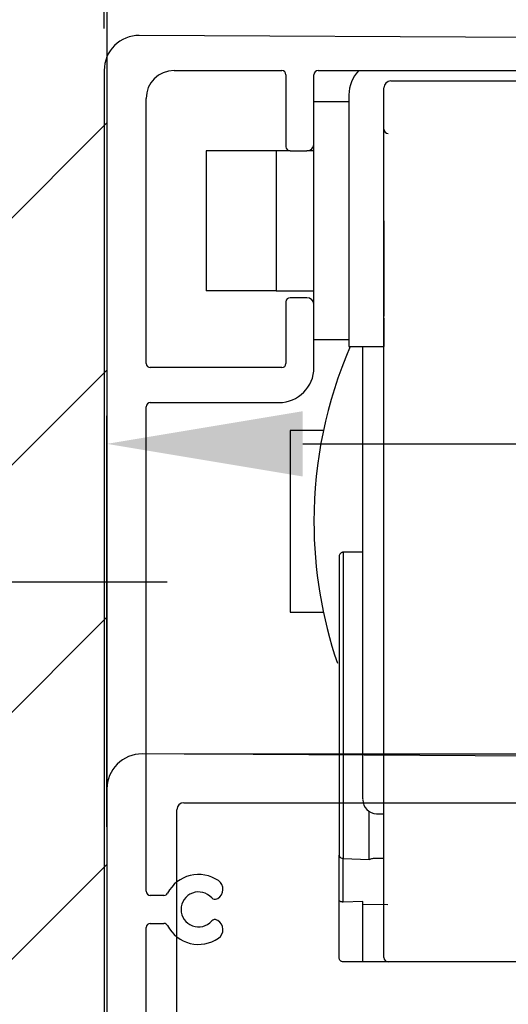
# Model space of a CAD drawing. Extents: x -980 to 5368, y -1026 to 916.
# Drawn here: x -804 to -769, y 776 to 847 of the extents above; entities that cross this region are included whole.
import ezdxf

# ---------------------------------------------------------------- set-up
doc = ezdxf.new("R2010")
doc.units = 0
doc.header["$LTSCALE"] = 20
doc.header["$MEASUREMENT"] = 0
doc.layers.get('0').update_dxf_attribs({"linetype": 'CONTINUOUS'})
for name, color, linetype in [('EM PSL100', 7, 'CONTINUOUS'), ('EM PSL150', 7, 'CONTINUOUS'), ('SL500', 7, 'CONTINUOUS'), ('SL500 SL', 7, 'CONTINUOUS')]:
    doc.layers.add(name, color=color, linetype=linetype)
doc.styles.add('MEASURE', font='isocp.shx')
doc.styles.get("Standard").update_dxf_attribs({"font": 'iso.shx'})
doc.dimstyles.new('ACDIM', dxfattribs={"dimscale": 0, "dimtxt": 2, "dimasz": 2, "dimexe": 2, "dimexo": 2, "dimgap": 1, "dimtad": 1, "dimdec": 0, "dimdsep": 46, "dimtxsty": 'MEASURE', "dimcen": 6, "dimdle": 6, "dimclrd": 7, "dimclre": 7, "dimclrt": 7, "dimadec": 0, "dimazin": 0, "dimtfac": 1, "dimtdec": 0, "dimtmove": 0, "dimatfit": 3, "dimfxl": 0, "dimtvp": 1, "dimtolj": 1, "dimtzin": 0, "dimarcsym": 0})

# ---------------------------------------------------------------- blocks, each defined once
blk = doc.blocks.new('*D57')
at = {"layer": 'EM PSL150', "color": 126, "lineweight": -2}
for p, q in [((-793.428, 806.644), (-927.527, 806.644)), ((-925.527, 792.644), (-925.527, 697.34)), ((-928.527, 683.34), (-927.527, 683.34))]:
    blk.add_line(p, q, dxfattribs=at)
at = {"layer": 'EM PSL150', "color": 126, "lineweight": 18}
for points in [[(-927.86, 792.644), (-923.194, 792.644), (-925.527, 806.644)], [(-927.86, 697.34), (-923.194, 697.34), (-925.527, 683.34)]]:
    blk.add_solid(points, dxfattribs=at)
at = {"layer": 'EM PSL150', "color": 126, "insert": (-934.527, 744.992), "char_height": 12, "attachment_point": 5, "rotation": 90}
blk.add_mtext('\\A1;123', dxfattribs=at)
blk = doc.blocks.new('*D60')
at = {"layer": 'SL500', "color": 126, "lineweight": -2}
for p, q in [((-797.923, 846.271), (-797.923, 872.053)), ((-674.803, 832.87), (-674.803, 872.053)), ((-783.923, 870.053), (-688.803, 870.053))]:
    blk.add_line(p, q, dxfattribs=at)
at = {"layer": 'SL500', "color": 126, "lineweight": 18}
for points in [[(-783.923, 872.386), (-783.923, 867.719), (-797.923, 870.053)], [(-688.803, 872.386), (-688.803, 867.719), (-674.803, 870.053)]]:
    blk.add_solid(points, dxfattribs=at)
at = {"layer": 'SL500', "color": 126, "insert": (-736.978, 881.053), "char_height": 12, "attachment_point": 5}
blk.add_mtext('\\A1;123', dxfattribs=at)
blk = doc.blocks.new('*D97')
at = {"layer": 'EM PSL150', "color": 126, "lineweight": -2}
for p, q in [((-797.924, 846.241), (-797.924, 872.023)), ((-674.978, 838.396), (-674.978, 872.023)), ((-783.924, 870.023), (-688.978, 870.023))]:
    blk.add_line(p, q, dxfattribs=at)
at = {"layer": 'EM PSL150', "color": 126, "lineweight": 18}
for points in [[(-783.924, 872.357), (-783.924, 867.69), (-797.924, 870.023)], [(-688.978, 872.357), (-688.978, 867.69), (-674.978, 870.023)]]:
    blk.add_solid(points, dxfattribs=at)
at = {"layer": 'EM PSL150', "color": 126, "insert": (-736.451, 881.023), "char_height": 12, "attachment_point": 5}
blk.add_mtext('\\A1;123', dxfattribs=at)
blk = doc.blocks.new('*D98')
at = {"layer": 'EM PSL150', "color": 126, "lineweight": -2}
for p, q in [((-797.924, 846.241), (-797.924, 872.023)), ((-674.978, 838.396), (-674.978, 872.023)), ((-783.924, 870.023), (-688.978, 870.023))]:
    blk.add_line(p, q, dxfattribs=at)
at = {"layer": 'EM PSL150', "color": 126, "lineweight": 18}
for points in [[(-783.924, 872.357), (-783.924, 867.69), (-797.924, 870.023)], [(-688.978, 872.357), (-688.978, 867.69), (-674.978, 870.023)]]:
    blk.add_solid(points, dxfattribs=at)
at = {"layer": 'EM PSL150', "color": 126, "insert": (-736.451, 881.023), "char_height": 12, "attachment_point": 5}
blk.add_mtext('\\A1;123', dxfattribs=at)
blk = doc.blocks.new('*D99')
at = {"layer": 'SL500', "color": 126, "lineweight": -2}
for p, q in [((-793.428, 806.644), (-927.527, 806.644)), ((-925.527, 792.644), (-925.527, 697.34)), ((-928.527, 683.34), (-927.527, 683.34))]:
    blk.add_line(p, q, dxfattribs=at)
at = {"layer": 'SL500', "color": 126, "lineweight": 18}
for points in [[(-927.86, 792.644), (-923.194, 792.644), (-925.527, 806.644)], [(-927.86, 697.34), (-923.194, 697.34), (-925.527, 683.34)]]:
    blk.add_solid(points, dxfattribs=at)
at = {"layer": 'SL500', "color": 126, "insert": (-934.527, 744.992), "char_height": 12, "attachment_point": 5, "rotation": 90}
blk.add_mtext('\\A1;123', dxfattribs=at)
blk = doc.blocks.new('PSL150')
at = {"layer": 'EM PSL150', "color": 7, "linetype": 'Continuous', "lineweight": 30}
for p, q in [((104.393, -0.469), (0.452, 0.039)), ((-2.06, -2.461), (-2.06, -96.767)), ((2.94, -2.469), (10.64, -2.469)), ((10.94, -2.769), (10.94, -7.919)), ((12.94, -7.719), (12.94, -2.769)), ((13.24, -2.469), (96.89, -2.469)), ((18.44, -3.219), (27.94, -3.219)), ((15.44, -4.219), (15.44, -13.219)), ((17.94, -13.219), (17.94, -3.719)), ((0.94, -23.419), (0.94, -4.469)), ((15.44, -4.719), (12.94, -4.719)), ((12.94, -19.219), (12.94, -7.719)), ((5.24, -8.219), (5.24, -18.219)), ((10.24, -8.219), (5.24, -8.219)), ((10.24, -8.219), (10.24, -18.219)), ((11.24, -8.219), (10.24, -8.219)), ((11.24, -8.219), (12.44, -8.219)), ((12.94, -8.219), (12.44, -8.219)), ((15.44, -13.219), (15.44, -22.219)), ((17.94, -56.219), (17.94, -13.219)), ((17.94, -13.219), (17.94, -20.032)), ((10.24, -18.219), (5.24, -18.219)), ((10.24, -18.219), (12.94, -18.219)), ((12.44, -18.719), (11.24, -18.719)), ((10.94, -19.019), (10.94, -23.419)), ((12.94, -23.719), (12.94, -19.219)), ((17.94, -20.192), (17.94, -22.219)), ((12.94, -21.719), (15.44, -21.719)), ((15.44, -22.219), (17.94, -22.219)), ((10.64, -23.719), (1.24, -23.719)), ((0.94, -61.169), (0.94, -26.519)), ((1.24, -26.219), (10.44, -26.219)), ((11.25, -28.219), (11.25, -41.219)), ((13.618, -28.219), (11.25, -28.219)), ((16.44, -36.919), (15.027, -36.919)), ((11.25, -41.219), (13.618, -41.219)), ((16.9, -58.89), (16.9, -55.469)), ((17.414, -55.627), (17.94, -55.64)), ((15.032, -58.816), (16.9, -58.89)), ((17.414, -58.798), (17.94, -58.809)), ((2.21, -61.469), (1.24, -61.469)), ((6.007, -61.709), (6.059, -61.678)), ((16.44, -61.897), (15.04, -61.943)), ((16.44, -62.114), (16.44, -61.897)), ((16.44, -66.219), (16.44, -62.114)), ((18.232, -62.133), (16.44, -62.114)), ((6.059, -63.26), (6.007, -63.229)), ((0.94, -74.449), (0.94, -63.769)), ((1.24, -63.469), (2.21, -63.469)), ((16.44, -66.219), (15.04, -66.219)), ((18.24, -66.219), (16.44, -66.219)), ((27.64, -66.219), (18.24, -66.219))]:
    blk.add_line(p, q, dxfattribs=at)
for centre, radius, start, end in [((0.44, -2.461), 2.5, 89.72, 180), ((2.94, -4.469), 2, 90, 180), ((10.64, -2.769), 0.3, 0, 90), ((13.24, -2.769), 0.3, 90, 180), ((17.94, -4.219), 2.5, 135.573, 180), ((18.44, -3.719), 0.5, 90, 180), ((18.24, -6.669), 0.3, 180, 270), ((12.44, -7.719), 0.5, 270, 0), ((11.24, -7.919), 0.3, 180, 270), ((11.24, -19.019), 0.3, 90, 180), ((12.44, -19.219), 0.5, 0, 90), ((44.44, -34.719), 31.5, 156.62013, 180), ((1.24, -23.419), 0.3, 180, 270), ((10.44, -23.719), 2.5, 270, 0), ((10.64, -23.419), 0.3, 270, 0), ((1.24, -26.519), 0.3, 90, 180), ((44.44, -34.719), 31.5, 180, 198.79434), ((15.04, -37.219), 0.3, 88.63831, 180), ((17.44, -54.627), 1, 180, 268.5), ((4.69, -62.469), 2.5, 55.37693, 152.336), ((5.684, -61.029), 0.75, 300, 55.37693), ((1.24, -61.169), 0.3, 180, 270), ((4.69, -62.469), 1.25, 41.15994, 318.84006), ((2.21, -61.169), 0.3, 270, 332.336), ((5.857, -61.449), 0.3, 221.15994, 300), ((5.857, -63.489), 0.3, 60, 138.84006), ((5.684, -63.909), 0.75, 304.62307, 60), ((1.24, -63.769), 0.3, 90, 180), ((2.21, -63.769), 0.3, 27.664, 90), ((4.69, -62.469), 2.5, 207.664, 304.62307), ((18.24, -65.919), 0.3, 180, 270)]:
    blk.add_arc(centre, radius, start, end, dxfattribs=at)
for points, knots in [([(17.94, -13.219), (17.94, -12.627), (17.94, -11.409), (17.94, -9.601), (17.94, -7.863), (17.94, -6.31), (17.94, -5.057), (17.94, -4.152), (17.94, -3.858), (17.94, -3.719)], [0, 0, 0, 0, 0.133248, 0.274477, 0.421578, 0.5718, 0.722025, 0.869125, 1, 1, 1, 1]), ([(16.44, -54.557), (16.44, -54.575), (16.44, -54.644), (16.44, -54.154), (16.44, -53.15), (16.44, -51.666), (16.44, -49.773), (16.44, -47.439), (16.44, -44.691), (16.44, -41.639), (16.44, -38.435), (16.44, -35.243), (16.44, -32.219), (16.44, -29.429), (16.44, -26.856), (16.44, -24.563), (16.44, -22.975), (16.44, -22.357), (16.44, -22.219)], [0, 0, 0, 0, 0.026202, 0.096382, 0.164243, 0.228894, 0.293546, 0.361406, 0.431587, 0.502988, 0.574389, 0.644569, 0.712429, 0.777081, 0.841734, 0.909593, 0.979774, 1, 1, 1, 1]), ([(14.74, -37.26), (14.74, -37.249), (14.74, -37.209), (14.74, -37.511), (14.74, -38.157), (14.74, -39.15), (14.74, -40.407), (14.74, -41.893), (14.74, -43.595), (14.74, -45.518), (14.74, -47.638), (14.74, -49.888), (14.74, -52.189), (14.74, -54.452), (14.74, -56.615), (14.74, -57.941), (14.74, -58.592)], [0, 0, 0, 0, 0.028138, 0.10496, 0.181779, 0.257667, 0.331758, 0.403306, 0.474854, 0.548944, 0.624833, 0.701653, 0.778473, 0.854362, 0.928452, 1, 1, 1, 1]), ([(15.04, -36.962), (15.04, -36.952), (15.04, -36.917), (15.04, -37.162), (15.04, -37.531), (15.04, -37.89), (15.04, -38.596), (15.04, -39.774), (15.04, -41.501), (15.04, -43.113), (15.039, -44.449), (15.039, -45.505), (15.039, -46.426), (15.039, -47.361), (15.038, -48.373), (15.038, -49.802), (15.037, -51.696), (15.035, -54.056), (15.034, -56.49), (15.033, -58.029), (15.032, -58.816)], [0, 0, 0, 0, 0.031758, 0.106379, 0.139692, 0.17848, 0.215463, 0.315418, 0.399182, 0.466731, 0.518046, 0.553113, 0.58264, 0.615918, 0.650133, 0.685285, 0.758353, 0.835162, 0.915711, 1, 1, 1, 1]), ([(17.94, -65.919), (17.94, -65.888), (17.94, -65.823), (17.94, -65.283), (17.94, -64.388), (17.94, -63.126), (17.94, -61.576), (17.94, -59.837), (17.94, -58.029), (17.94, -56.811), (17.94, -56.219)], [0, 0, 0, 0, 0.116514, 0.24001, 0.368639, 0.5, 0.631359, 0.759989, 0.883484, 1, 1, 1, 1]), ([(14.74, -61.814), (14.74, -61.485), (14.74, -60.816), (14.74, -59.907), (14.74, -59.124), (14.74, -58.768), (14.74, -58.592)], [0, 0, 0, 0, 0.246299, 0.500006, 0.753706, 1, 1, 1, 1]), ([(14.74, -58.592), (14.742, -58.611), (14.745, -58.645), (14.774, -58.7), (14.829, -58.758), (14.921, -58.805), (14.996, -58.812), (15.032, -58.816)], [0, 0, 0, 0, 0.164679, 0.307319, 0.525282, 0.773452, 1, 1, 1, 1]), ([(15.04, -61.943), (15.039, -61.593), (15.036, -60.907), (15.034, -60.012), (15.032, -59.287), (15.032, -58.97), (15.032, -58.816)], [0, 0, 0, 0, 0.267923, 0.523904, 0.76793, 1, 1, 1, 1]), ([(16.9, -58.89), (16.975, -58.862), (17.086, -58.821), (17.272, -58.799), (17.366, -58.798), (17.414, -58.798)], [0, 0, 0, 0, 0.51201, 0.757021, 1, 1, 1, 1]), ([(14.74, -65.919), (14.74, -65.445), (14.74, -64.496), (14.74, -62.708), (14.74, -61.814)], [0, 0, 0, 0, 0.4999993, 1, 1, 1, 1]), ([(15.04, -61.943), (15.02, -61.943), (14.982, -61.942), (14.908, -61.932), (14.829, -61.91), (14.774, -61.878), (14.745, -61.845), (14.742, -61.825), (14.74, -61.814)], [0, 0, 0, 0, 0.1209876, 0.2376593, 0.4826828, 0.6973373, 0.8377294, 1, 1, 1, 1]), ([(15.04, -66.219), (15.002, -66.215), (14.943, -66.209), (14.874, -66.171), (14.817, -66.125), (14.773, -66.063), (14.745, -65.989), (14.742, -65.943), (14.74, -65.919)], [0, 0, 0, 0, 0.240627, 0.366644, 0.496237, 0.708521, 0.844463, 1, 1, 1, 1])]:
    blk.add_open_spline(points, degree=3, knots=knots, dxfattribs=at)
blk = doc.blocks.new('SL500 slim')
at = {"color": 7, "linetype": 'Continuous', "lineweight": 30}
for p, q in [((103.941, -0.508), (0, 0)), ((-2.512, -2.5), (-2.512, -96.806)), ((2.488, -2.508), (10.188, -2.508)), ((10.488, -2.808), (10.488, -7.958)), ((12.488, -7.758), (12.488, -2.808)), ((12.788, -2.508), (96.438, -2.508)), ((17.988, -3.258), (27.488, -3.258)), ((17.488, -13.258), (17.488, -3.758)), ((0.488, -23.458), (0.488, -4.508)), ((14.988, -4.758), (12.488, -4.758)), ((14.988, -4.258), (14.988, -13.258)), ((4.788, -8.258), (4.788, -18.258)), ((9.788, -8.258), (4.788, -8.258)), ((9.788, -8.258), (9.788, -18.258)), ((10.788, -8.258), (9.788, -8.258)), ((10.788, -8.258), (11.988, -8.258)), ((12.488, -8.258), (11.988, -8.258)), ((12.488, -19.258), (12.488, -7.758)), ((14.988, -13.258), (14.988, -22.258)), ((17.488, -56.258), (17.488, -13.258)), ((17.488, -13.258), (17.488, -20.071)), ((9.788, -18.258), (4.788, -18.258)), ((9.788, -18.258), (12.488, -18.258)), ((11.988, -18.758), (10.788, -18.758)), ((10.488, -19.058), (10.488, -23.458)), ((12.488, -23.758), (12.488, -19.258)), ((17.488, -20.231), (17.488, -22.258)), ((12.488, -21.758), (14.988, -21.758)), ((14.988, -22.258), (17.488, -22.258)), ((10.188, -23.758), (0.788, -23.758)), ((0.488, -61.208), (0.488, -26.558)), ((0.788, -26.258), (9.988, -26.258)), ((10.798, -28.258), (10.798, -41.258)), ((13.166, -28.258), (10.798, -28.258)), ((15.988, -36.958), (14.575, -36.958)), ((10.798, -41.258), (13.166, -41.258)), ((16.448, -58.929), (16.448, -55.508)), ((16.962, -55.666), (17.488, -55.679)), ((14.58, -58.855), (16.448, -58.929)), ((16.962, -58.837), (17.488, -58.848)), ((1.758, -61.508), (0.788, -61.508)), ((5.555, -61.748), (5.607, -61.717)), ((15.988, -61.936), (14.588, -61.982)), ((15.988, -62.153), (15.988, -61.936)), ((15.988, -66.258), (15.988, -62.153)), ((17.78, -62.172), (15.988, -62.153)), ((5.607, -63.299), (5.555, -63.268)), ((0.488, -74.488), (0.488, -63.808)), ((0.788, -63.508), (1.758, -63.508)), ((15.988, -66.258), (14.588, -66.258)), ((17.788, -66.258), (15.988, -66.258)), ((27.188, -66.258), (17.788, -66.258))]:
    blk.add_line(p, q, dxfattribs=at)
for centre, radius, start, end in [((-0.012, -2.5), 2.5, 89.72, 180), ((2.488, -4.508), 2, 90, 180), ((10.188, -2.808), 0.3, 0, 90), ((12.788, -2.808), 0.3, 90, 180), ((17.488, -4.258), 2.5, 135.573, 180), ((17.988, -3.758), 0.5, 90, 180), ((17.788, -6.708), 0.3, 180, 270), ((10.788, -7.958), 0.3, 180, 270), ((11.988, -7.758), 0.5, 270, 0), ((10.788, -19.058), 0.3, 90, 180), ((11.988, -19.258), 0.5, 0, 90), ((43.988, -34.758), 31.5, 156.62013, 180), ((0.788, -23.458), 0.3, 180, 270), ((9.988, -23.758), 2.5, 270, 0), ((10.188, -23.458), 0.3, 270, 0), ((0.788, -26.558), 0.3, 90, 180), ((43.988, -34.758), 31.5, 180, 198.79434), ((14.588, -37.258), 0.3, 88.63831, 180), ((16.988, -54.666), 1, 180, 268.5), ((4.238, -62.508), 2.5, 55.37693, 152.336), ((5.232, -61.068), 0.75, 300, 55.37693), ((0.788, -61.208), 0.3, 180, 270), ((4.238, -62.508), 1.25, 41.15994, 318.84006), ((1.758, -61.208), 0.3, 270, 332.336), ((5.405, -61.488), 0.3, 221.15994, 300), ((5.405, -63.528), 0.3, 60, 138.84006), ((5.232, -63.948), 0.75, 304.62307, 60), ((0.788, -63.808), 0.3, 90, 180), ((1.758, -63.808), 0.3, 27.664, 90), ((4.238, -62.508), 2.5, 207.664, 304.62307), ((17.788, -65.958), 0.3, 180, 270)]:
    blk.add_arc(centre, radius, start, end, dxfattribs=at)
for points, knots in [([(17.488, -13.258), (17.488, -12.666), (17.488, -11.448), (17.488, -9.64), (17.488, -7.902), (17.488, -6.349), (17.488, -5.096), (17.488, -4.191), (17.488, -3.897), (17.488, -3.758)], [0, 0, 0, 0, 0.133248, 0.274477, 0.421578, 0.5718, 0.722025, 0.869125, 1, 1, 1, 1]), ([(15.988, -54.595), (15.988, -54.614), (15.988, -54.683), (15.988, -54.193), (15.988, -53.189), (15.988, -51.705), (15.988, -49.812), (15.988, -47.478), (15.988, -44.73), (15.988, -41.678), (15.988, -38.474), (15.988, -35.282), (15.988, -32.257), (15.988, -29.468), (15.988, -26.895), (15.988, -24.602), (15.988, -23.014), (15.988, -22.396), (15.988, -22.258)], [0, 0, 0, 0, 0.026202, 0.096382, 0.164243, 0.228894, 0.293546, 0.361406, 0.431587, 0.502988, 0.574389, 0.644569, 0.712429, 0.777081, 0.841734, 0.909593, 0.979774, 1, 1, 1, 1]), ([(14.288, -37.299), (14.288, -37.288), (14.288, -37.248), (14.288, -37.55), (14.288, -38.196), (14.288, -39.189), (14.288, -40.446), (14.288, -41.932), (14.288, -43.634), (14.288, -45.557), (14.288, -47.677), (14.288, -49.927), (14.288, -52.228), (14.288, -54.491), (14.288, -56.653), (14.288, -57.98), (14.288, -58.631)], [0, 0, 0, 0, 0.028138, 0.10496, 0.181779, 0.257667, 0.331758, 0.403306, 0.474854, 0.548944, 0.624833, 0.701653, 0.778473, 0.854362, 0.928452, 1, 1, 1, 1]), ([(14.588, -37.001), (14.588, -36.991), (14.588, -36.956), (14.588, -37.201), (14.588, -37.57), (14.588, -37.929), (14.588, -38.635), (14.588, -39.813), (14.588, -41.54), (14.588, -43.152), (14.587, -44.488), (14.587, -45.544), (14.587, -46.465), (14.587, -47.4), (14.586, -48.412), (14.586, -49.841), (14.585, -51.735), (14.583, -54.095), (14.582, -56.529), (14.581, -58.068), (14.58, -58.855)], [0, 0, 0, 0, 0.031758, 0.106379, 0.139692, 0.17848, 0.215463, 0.315418, 0.399182, 0.466731, 0.518046, 0.553113, 0.58264, 0.615918, 0.650133, 0.685285, 0.758353, 0.835162, 0.915711, 1, 1, 1, 1]), ([(17.488, -65.958), (17.488, -65.926), (17.488, -65.862), (17.488, -65.322), (17.488, -64.427), (17.488, -63.165), (17.488, -61.615), (17.488, -59.876), (17.488, -58.068), (17.488, -56.85), (17.488, -56.258)], [0, 0, 0, 0, 0.116514, 0.24001, 0.368639, 0.5, 0.631359, 0.759989, 0.883484, 1, 1, 1, 1]), ([(14.288, -61.853), (14.288, -61.524), (14.288, -60.855), (14.288, -59.946), (14.288, -59.163), (14.288, -58.807), (14.288, -58.631)], [0, 0, 0, 0, 0.246299, 0.500006, 0.753706, 1, 1, 1, 1]), ([(14.288, -58.631), (14.29, -58.65), (14.293, -58.684), (14.322, -58.739), (14.377, -58.796), (14.469, -58.844), (14.544, -58.851), (14.58, -58.855)], [0, 0, 0, 0, 0.164679, 0.307319, 0.525282, 0.773452, 1, 1, 1, 1]), ([(14.588, -61.982), (14.587, -61.631), (14.584, -60.946), (14.582, -60.051), (14.58, -59.326), (14.58, -59.009), (14.58, -58.855)], [0, 0, 0, 0, 0.267923, 0.523904, 0.76793, 1, 1, 1, 1]), ([(16.448, -58.929), (16.523, -58.901), (16.634, -58.86), (16.82, -58.838), (16.914, -58.837), (16.962, -58.837)], [0, 0, 0, 0, 0.51201, 0.757021, 1, 1, 1, 1]), ([(14.288, -65.958), (14.288, -65.484), (14.288, -64.535), (14.288, -62.747), (14.288, -61.853)], [0, 0, 0, 0, 0.4999993, 1, 1, 1, 1]), ([(14.588, -61.982), (14.568, -61.982), (14.53, -61.981), (14.456, -61.971), (14.377, -61.949), (14.322, -61.917), (14.293, -61.884), (14.29, -61.864), (14.288, -61.853)], [0, 0, 0, 0, 0.1209876, 0.2376593, 0.4826828, 0.6973373, 0.8377294, 1, 1, 1, 1]), ([(14.588, -66.258), (14.55, -66.254), (14.491, -66.248), (14.422, -66.21), (14.365, -66.164), (14.321, -66.102), (14.293, -66.028), (14.289, -65.982), (14.288, -65.958)], [0, 0, 0, 0, 0.240627, 0.366644, 0.496237, 0.708521, 0.844463, 1, 1, 1, 1])]:
    blk.add_open_spline(points, degree=3, knots=knots, dxfattribs=at)
blk = doc.blocks.new('*D110')
at = {"layer": 'SL500 SL', "color": 126, "lineweight": -2}
for p, q in [((-797.728, 789.143), (-797.728, 818.529)), ((-599.848, 781.038), (-599.848, 818.529)), ((-783.728, 816.529), (-613.848, 816.529))]:
    blk.add_line(p, q, dxfattribs=at)
at = {"layer": 'SL500 SL', "color": 126, "lineweight": 18}
for points in [[(-783.728, 818.863), (-783.728, 814.196), (-797.728, 816.529)], [(-613.848, 818.863), (-613.848, 814.196), (-599.848, 816.529)]]:
    blk.add_solid(points, dxfattribs=at)
at = {"layer": 'SL500 SL', "color": 126, "insert": (-698.788, 827.529), "char_height": 12, "attachment_point": 5}
blk.add_mtext('\\A1;198', dxfattribs=at)
blk = doc.blocks.new('SL500 SL')
at = {"layer": 'SL500 SL', "color": 5, "linetype": 'Continuous', "lineweight": 30}
for p, q in [((175.854, 8.708), (-2.986, 9.694)), ((-5.5, 7.194), (-5.5, -36.111)), ((-0.5, -37.44), (-0.5, 5.708)), ((0, 6.208), (90.55, 6.208))]:
    blk.add_line(p, q, dxfattribs=at)
for centre, radius, start in [((-3, 7.194), 2.5, 89.68407), ((0, 5.708), 0.5, 90)]:
    blk.add_arc(centre, radius, start, 180, dxfattribs=at)
blk = doc.blocks.new('*D111')
at = {"layer": 'SL500 SL', "color": 126, "lineweight": -2}
for p, q in [((-792.214, 794.35), (-490.123, 794.35)), ((-492.123, 707.901), (-492.123, 780.35)), ((-608.113, 693.901), (-490.123, 693.901))]:
    blk.add_line(p, q, dxfattribs=at)
at = {"layer": 'SL500 SL', "color": 126, "lineweight": 18}
for points in [[(-494.456, 780.35), (-489.79, 780.35), (-492.123, 794.35)], [(-494.456, 707.901), (-489.79, 707.901), (-492.123, 693.901)]]:
    blk.add_solid(points, dxfattribs=at)
at = {"layer": 'SL500 SL', "color": 126, "insert": (-509.128, 733.857), "char_height": 12, "attachment_point": 2, "rotation": 90}
blk.add_mtext('\\A1;100', dxfattribs=at)
blk = doc.blocks.new('*D117')
at = {"layer": 'SL500', "color": 126, "lineweight": -2}
for p, q in [((-793.428, 806.644), (-897.742, 806.644)), ((-895.742, 792.644), (-895.742, 720.35)), ((-789.228, 706.35), (-897.742, 706.35))]:
    blk.add_line(p, q, dxfattribs=at)
at = {"layer": 'SL500', "color": 126, "lineweight": 18}
for points in [[(-898.075, 792.644), (-893.408, 792.644), (-895.742, 806.644)], [(-898.075, 720.35), (-893.408, 720.35), (-895.742, 706.35)]]:
    blk.add_solid(points, dxfattribs=at)
at = {"layer": 'SL500', "color": 126, "insert": (-904.742, 756.497), "char_height": 12, "attachment_point": 5, "rotation": 90}
blk.add_mtext('\\A1;100', dxfattribs=at)
blk = doc.blocks.new('*D118')
at = {"layer": 'EM PSL150', "color": 126, "lineweight": -2}
for p, q in [((-793.428, 806.644), (-897.742, 806.644)), ((-895.742, 792.644), (-895.742, 720.35)), ((-789.228, 706.35), (-897.742, 706.35))]:
    blk.add_line(p, q, dxfattribs=at)
at = {"layer": 'EM PSL150', "color": 126, "lineweight": 18}
for points in [[(-898.075, 792.644), (-893.408, 792.644), (-895.742, 806.644)], [(-898.075, 720.35), (-893.408, 720.35), (-895.742, 706.35)]]:
    blk.add_solid(points, dxfattribs=at)
at = {"layer": 'EM PSL150', "color": 126, "insert": (-904.742, 756.497), "char_height": 12, "attachment_point": 5, "rotation": 90}
blk.add_mtext('\\A1;100', dxfattribs=at)
blk = doc.blocks.new('2')
at = {"layer": 'EM PSL100', "color": 5, "linetype": 'Continuous', "lineweight": 30}
for p, q in [((181.354, 1.514), (2.514, 2.5)), ((0, 0), (0, -43.305)), ((5.5, -0.986), (96.05, -0.986)), ((5, -44.634), (5, -1.486))]:
    blk.add_line(p, q, dxfattribs=at)
for centre, radius, start in [((2.5, 0), 2.5, 89.68407), ((5.5, -1.486), 0.5, 90)]:
    blk.add_arc(centre, radius, start, 180, dxfattribs=at)
blk = doc.blocks.new('*D138')
at = {"layer": 'EM PSL100', "color": 126, "lineweight": -2}
for p, q in [((-792.211, 794.35), (-570.771, 794.35)), ((-572.771, 708.084), (-572.771, 780.35)), ((-646.647, 694.084), (-570.771, 694.084))]:
    blk.add_line(p, q, dxfattribs=at)
at = {"layer": 'EM PSL100', "color": 126, "lineweight": 18}
for points in [[(-575.104, 780.35), (-570.438, 780.35), (-572.771, 794.35)], [(-575.104, 708.084), (-570.438, 708.084), (-572.771, 694.084)]]:
    blk.add_solid(points, dxfattribs=at)
at = {"layer": 'EM PSL100', "color": 126, "insert": (-589.776, 741.401), "char_height": 12, "attachment_point": 2, "rotation": 90}
blk.add_mtext('\\A1;100', dxfattribs=at)
blk = doc.blocks.new('*D139')
at = {"layer": 'EM PSL100', "color": 126, "lineweight": -2}
for p, q in [((-797.728, 794.851), (-797.728, 818.529)), ((-599.848, 786.746), (-599.848, 818.529)), ((-783.728, 816.529), (-613.848, 816.529))]:
    blk.add_line(p, q, dxfattribs=at)
at = {"layer": 'EM PSL100', "color": 126, "lineweight": 18}
for points in [[(-783.728, 818.863), (-783.728, 814.196), (-797.728, 816.529)], [(-613.848, 818.863), (-613.848, 814.196), (-599.848, 816.529)]]:
    blk.add_solid(points, dxfattribs=at)
at = {"layer": 'EM PSL100', "color": 126, "insert": (-698.788, 825.887), "char_height": 12, "attachment_point": 5}
blk.add_mtext('\\A1;198', dxfattribs=at)

msp = doc.modelspace()

# ---------------------------------------------------------------- linework, layer by layer
for p, q in [((-797.728, 862.714), (-797.728, 688.34)), ((-881.325, 755.89), (-797.728, 839.487)), ((-881.325, 738.212), (-797.728, 821.809)), ((-881.325, 720.535), (-797.728, 804.132)), ((-881.325, 702.857), (-797.728, 786.454)), ((-881.325, 702.857), (-797.728, 786.454))]:
    msp.add_line(p, q)

# ---------------------------------------------------------------- block references
at = {"layer": 'EM PSL100', "color": 1, "lineweight": 0}
msp.add_blockref('2', (-797.728, 791.851), dxfattribs=at)
at = {"layer": 'EM PSL150', "color": 1, "lineweight": 18}
msp.add_blockref('PSL150', (-795.863, 845.702), dxfattribs=at)
at = {"layer": 'SL500'}
msp.add_blockref('SL500 slim', (-795.411, 845.741), dxfattribs=at)
at = {"layer": 'SL500 SL'}
msp.add_blockref('SL500 SL', (-792.228, 784.656), dxfattribs=at)

# ---------------------------------------------------------------- dimensions: what is measured, and where the dimension line sits
at = {"layer": 'EM PSL100', "color": 126}
dim = msp.add_linear_dim(base=(-599.848, 816.529), p1=(-797.728, 791.851), p2=(-599.848, 783.746), dimstyle='ACDIM', override={"dimscale": 1, "dimtxt": 12, "dimasz": 14, "dimexo": 3, "dimgap": 3, "dimtxsty": 'Standard', "dimclrd": 126, "dimclre": 126, "dimclrt": 126, "dimtdec": 1}, dxfattribs=at)
dim.commit()
dim.dimension.update_dxf_attribs({"geometry": '*D139', "text_midpoint": (-698.788, 825.887)})
dim = msp.add_linear_dim(base=(-572.771, 794.35), p1=(-649.647, 694.084), p2=(-795.211, 794.35), angle=90, dimstyle='ACDIM', override={"dimscale": 1, "dimtxt": 12, "dimasz": 14, "dimexo": 3, "dimgap": 5, "dimtxsty": 'Standard', "dimclrd": 126, "dimclre": 126, "dimclrt": 126, "dimtdec": 1}, dxfattribs=at)
dim.commit()
dim.dimension.update_dxf_attribs({"geometry": '*D138', "text_midpoint": (-572.771, 741.401), "dimtype": 160})
at = {"layer": 'EM PSL150'}
for picture in ['*D97', '*D98']:
    dim = msp.add_linear_dim(base=(-674.978, 870.023), p1=(-797.924, 843.241), p2=(-674.978, 835.396), angle=180, dimstyle='ACDIM', override={"dimscale": 1, "dimtxt": 12, "dimasz": 14, "dimexo": 3, "dimgap": 5, "dimtxsty": 'Standard', "dimclrd": 126, "dimclre": 126, "dimclrt": 126, "dimtdec": 1}, dxfattribs=at)
    dim.commit()
    dim.dimension.update_dxf_attribs({"geometry": picture, "text_midpoint": (-736.451, 870.023), "dimtype": 160})
for base, p2, picture, middle in [((-925.527, 683.34), (-925.527, 683.34), '*D57', (-934.527, 744.992)), ((-895.742, 706.35), (-786.228, 706.35), '*D118', (-904.742, 756.497))]:
    dim = msp.add_linear_dim(base=base, p1=(-790.428, 806.644), p2=p2, angle=90, dimstyle='ACDIM', override={"dimscale": 1, "dimtxt": 12, "dimasz": 14, "dimexo": 3, "dimgap": 3, "dimtxsty": 'Standard', "dimclrd": 126, "dimclre": 126, "dimclrt": 126, "dimtdec": 1}, dxfattribs=at)
    dim.commit()
    dim.dimension.update_dxf_attribs({"geometry": picture, "text_midpoint": middle})
at = {"layer": 'SL500'}
dim = msp.add_linear_dim(base=(-674.803, 870.053), p1=(-797.923, 843.271), p2=(-674.803, 829.87), angle=180, dimstyle='ACDIM', override={"dimscale": 1, "dimtxt": 12, "dimasz": 14, "dimexo": 3, "dimgap": 5, "dimdec": 0, "dimtxsty": 'Standard', "dimse2": 0, "dimclrd": 126, "dimclre": 126, "dimclrt": 126, "dimtdec": 1}, dxfattribs=at)
dim.commit()
dim.dimension.update_dxf_attribs({"geometry": '*D60', "text_midpoint": (-736.978, 870.053), "dimtype": 160})
for base, p2, picture, middle in [((-925.527, 683.34), (-925.527, 683.34), '*D99', (-934.527, 744.992)), ((-895.742, 706.35), (-786.228, 706.35), '*D117', (-904.742, 756.497))]:
    dim = msp.add_linear_dim(base=base, p1=(-790.428, 806.644), p2=p2, angle=90, dimstyle='ACDIM', override={"dimscale": 1, "dimtxt": 12, "dimasz": 14, "dimexo": 3, "dimgap": 3, "dimtxsty": 'Standard', "dimclrd": 126, "dimclre": 126, "dimclrt": 126, "dimtdec": 1}, dxfattribs=at)
    dim.commit()
    dim.dimension.update_dxf_attribs({"geometry": picture, "text_midpoint": middle})
at = {"layer": 'SL500 SL', "color": 126}
dim = msp.add_linear_dim(base=(-599.848, 816.529), p1=(-797.728, 786.143), p2=(-599.848, 778.038), dimstyle='ACDIM', override={"dimscale": 1, "dimtxt": 12, "dimasz": 14, "dimexo": 3, "dimgap": 5, "dimtxsty": 'Standard', "dimclrd": 126, "dimclre": 126, "dimclrt": 126, "dimtdec": 1}, dxfattribs=at)
dim.commit()
dim.dimension.update_dxf_attribs({"geometry": '*D110', "text_midpoint": (-698.788, 827.529)})
dim = msp.add_linear_dim(base=(-492.123, 794.35), p1=(-611.113, 693.901), p2=(-795.214, 794.35), angle=90, dimstyle='ACDIM', override={"dimscale": 1, "dimtxt": 12, "dimasz": 14, "dimexo": 3, "dimgap": 5, "dimtxsty": 'Standard', "dimclrd": 126, "dimclre": 126, "dimclrt": 126, "dimtdec": 1}, dxfattribs=at)
dim.commit()
dim.dimension.update_dxf_attribs({"geometry": '*D111', "text_midpoint": (-492.123, 733.857), "dimtype": 160})

doc.saveas('drawing.dxf')
